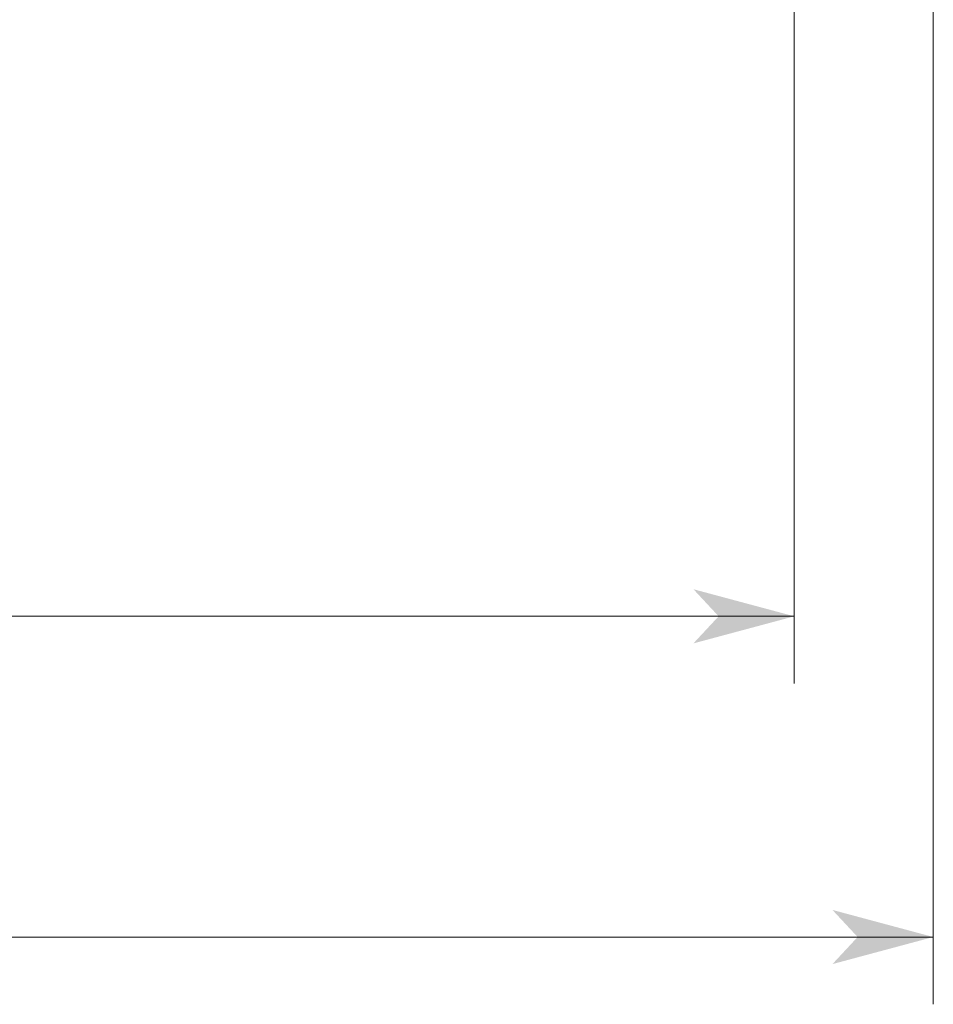
# Model space of a CAD drawing. Extents: x -612 to 618, y -430 to 436.
# Drawn here: x -181 to -100, y -173 to -85 of the extents above; entities that cross this region are included whole.
import ezdxf

# ---------------------------------------------------------------- set-up
doc = ezdxf.new("R2010")
doc.units = 0
doc.header["$MEASUREMENT"] = 0
doc.layers.add('____1', color=5, linetype='Continuous')
doc.layers.add('______', color=7, linetype='Continuous')
doc.styles.add('Style1', font='ＭＳ ゴシック')
doc.dimstyles.new('DS1', dxfattribs={"dimtxt": 9.525, "dimasz": 3, "dimexe": 2, "dimexo": 2, "dimgap": 1, "dimtad": 1, "dimdec": 3, "dimdsep": 46, "dimtxsty": 'Standard', "dimcen": 0.09, "dimclrd": 7, "dimclre": 7, "dimclrt": 7, "dimadec": 0, "dimazin": 0, "dimtfac": 1, "dimtdec": 4, "dimtofl": 0, "dimtmove": 0, "dimatfit": 3, "dimfxl": 1, "dimtolj": 1, "dimtzin": 0, "dimarcsym": 0})

# ---------------------------------------------------------------- blocks, each defined once
blk = doc.blocks.new('*D8')
at = {"layer": '____1', "color": 7, "linetype": 'Continuous', "lineweight": 18}
for p, q in [((-404.975, -68.763), (-404.975, -144.511)), ((-112.075, -68.763), (-112.075, -144.511)), ((-404.975, -138.511), (-258.525, -138.511)), ((-112.075, -138.511), (-258.525, -138.511))]:
    blk.add_line(p, q, dxfattribs=at)
at = {"layer": '____1', "color": 7, "linetype": 'Continuous', "lineweight": 5}
for points in [[(-404.975, -138.511), (-398.225, -138.511), (-395.975, -136.096)], [(-118.825, -138.511), (-112.075, -138.511), (-121.075, -136.096)], [(-395.975, -140.926), (-395.975, -140.926), (-404.975, -138.511), (-398.225, -138.511)], [(-121.075, -140.926), (-121.075, -140.926), (-118.825, -138.511), (-112.075, -138.511)]]:
    blk.add_solid(points, dxfattribs=at)
at = {"layer": '______', "color": 7, "linetype": 'Continuous', "lineweight": 18, "insert": (-265.669, -125.986), "char_height": 9.525, "width": 14.34331, "attachment_point": 1, "style": 'Style1'}
blk.add_mtext('293', dxfattribs=at)
blk = doc.blocks.new('*D9')
at = {"layer": '____1', "color": 7, "linetype": 'Continuous', "lineweight": 18}
for p, q in [((-417.375, -79.463), (-417.375, -173.105)), ((-99.675, -79.463), (-99.675, -173.105)), ((-417.375, -167.105), (-258.525, -167.105)), ((-99.675, -167.105), (-258.525, -167.105))]:
    blk.add_line(p, q, dxfattribs=at)
at = {"layer": '____1', "color": 7, "linetype": 'Continuous', "lineweight": 5}
for points in [[(-417.375, -167.105), (-410.625, -167.105), (-408.375, -164.69)], [(-106.425, -167.105), (-99.675, -167.105), (-108.675, -164.69)], [(-408.375, -169.52), (-408.375, -169.52), (-417.375, -167.105), (-410.625, -167.105)], [(-108.675, -169.52), (-108.675, -169.52), (-106.425, -167.105), (-99.675, -167.105)]]:
    blk.add_solid(points, dxfattribs=at)
at = {"layer": '______', "color": 7, "linetype": 'Continuous', "lineweight": 18, "insert": (-270.431, -154.58), "char_height": 9.525, "width": 23.90552, "attachment_point": 1, "style": 'Style1'}
blk.add_mtext('317.5', dxfattribs=at)

msp = doc.modelspace()

# ---------------------------------------------------------------- dimensions: what is measured, and where the dimension line sits
at = {"layer": '______', "color": 7, "linetype": 'Continuous', "lineweight": 5}
for base, p1, p2, picture, middle in [((-404.9752, -138.5115), (-112.0752, -62.7626), (-404.9752, -62.7626), '*D8', (-258.5252, -138.5115)), ((-417.3752, -167.1048), (-99.6752, -73.4626), (-417.3752, -73.4626), '*D9', (-258.5252, -167.1048))]:
    dim = msp.add_linear_dim(base=base, p1=p1, p2=p2, angle=180, dimstyle='DS1', dxfattribs=at)
    dim.commit()
    dim.dimension.update_dxf_attribs({"geometry": picture, "text_midpoint": middle})

doc.saveas('drawing.dxf')
